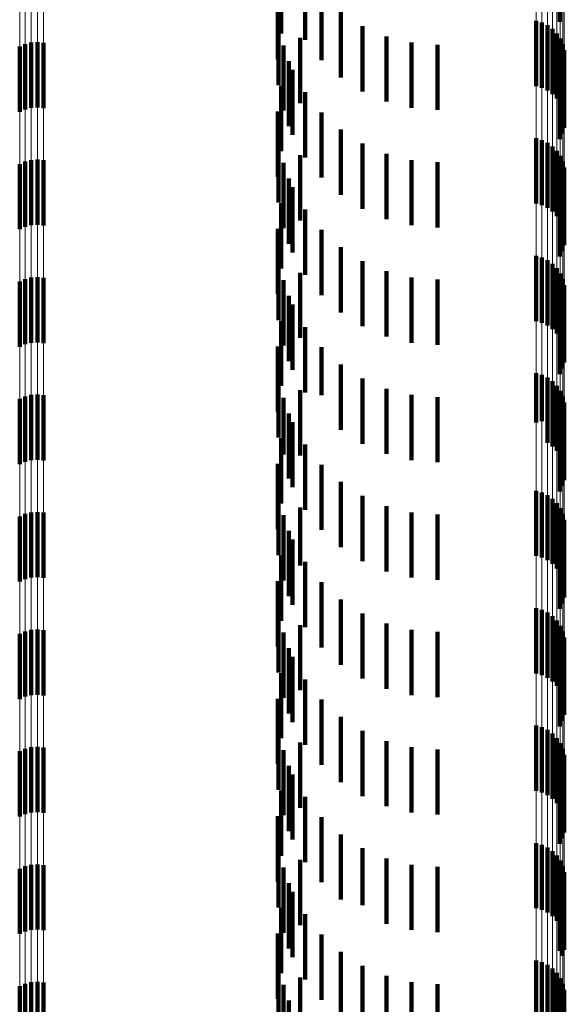
# Model space of a CAD drawing. Units: metres. Extents: x 0 to 2.6, y -0.85 to 0.85.
# Drawn here: x 0.03 to 0.04, y -0.66 to -0.65 of the extents above; entities that cross this region are included whole.
import ezdxf

# ---------------------------------------------------------------- set-up
doc = ezdxf.new("R2010")
doc.units = ezdxf.units.M
doc.linetypes.add('AUSGEZOGEN', pattern=[0])
doc.linetypes.add('VERDECKT2_S2', pattern=[0.0018, 0.001, -0.0008])
doc.layers.add('Fertigelement', color=7, linetype='AUSGEZOGEN', lineweight=50)
doc.layers.add('Standard', color=7, linetype='AUSGEZOGEN', lineweight=13)

msp = doc.modelspace()

# ---------------------------------------------------------------- linework, layer by layer
at = {"layer": 'Fertigelement', "color": 253, "linetype": 'VERDECKT2_S2', "lineweight": 140, "transparency": 33554687}
for p, q in [((0.039317, -0.64594), (0.039317, -0.64694)), ((0.03505, -0.646122), (0.03505, -0.647122)), ((0.035417, -0.64622), (0.035417, -0.64722)), ((0.034997, -0.646516), (0.034997, -0.647516)), ((0.035667, -0.646529), (0.035667, -0.647529)), ((0.035009, -0.646913), (0.035009, -0.647913)), ((0.035962, -0.646794), (0.035962, -0.647794)), ((0.036297, -0.647008), (0.036297, -0.648008)), ((0.038954, -0.646927), (0.038954, -0.647927)), ((0.039045, -0.646953), (0.039045, -0.647953)), ((0.03913, -0.646994), (0.03913, -0.647994)), ((0.039207, -0.64705), (0.039207, -0.64805)), ((0.035341, -0.647187), (0.035341, -0.648187)), ((0.036661, -0.647164), (0.036661, -0.648164)), ((0.039273, -0.647118), (0.039273, -0.648118)), ((0.039326, -0.647197), (0.039326, -0.648197)), ((0.031042, -0.647321), (0.031042, -0.648321)), ((0.031128, -0.647283), (0.031128, -0.648283)), ((0.03122, -0.64726), (0.03122, -0.64826)), ((0.031314, -0.647254), (0.031314, -0.648254)), ((0.031408, -0.647264), (0.031408, -0.648264)), ((0.035084, -0.647302), (0.035084, -0.648302)), ((0.037047, -0.64726), (0.037047, -0.64826)), ((0.037443, -0.647292), (0.037443, -0.648292)), ((0.039365, -0.647283), (0.039365, -0.648283)), ((0.039388, -0.647375), (0.039388, -0.648375)), ((0.035166, -0.647543), (0.035166, -0.648543)), ((0.039359, -0.647655), (0.039359, -0.648655)), ((0.039385, -0.647564), (0.039385, -0.648564)), ((0.035222, -0.647675), (0.035222, -0.648675)), ((0.039317, -0.64774), (0.039317, -0.64874)), ((0.03505, -0.647922), (0.03505, -0.648922)), ((0.035417, -0.64802), (0.035417, -0.64902)), ((0.034997, -0.648316), (0.034997, -0.649316)), ((0.035667, -0.648329), (0.035667, -0.649329)), ((0.035009, -0.648713), (0.035009, -0.649713)), ((0.035962, -0.648594), (0.035962, -0.649594)), ((0.038954, -0.648727), (0.038954, -0.649727)), ((0.036297, -0.648808), (0.036297, -0.649808)), ((0.039045, -0.648753), (0.039045, -0.649753)), ((0.03913, -0.648794), (0.03913, -0.649794)), ((0.039207, -0.64885), (0.039207, -0.64985)), ((0.035341, -0.648987), (0.035341, -0.649987)), ((0.036661, -0.648964), (0.036661, -0.649964)), ((0.039273, -0.648918), (0.039273, -0.649918)), ((0.039326, -0.648997), (0.039326, -0.649997)), ((0.031042, -0.649121), (0.031042, -0.650121)), ((0.031128, -0.649083), (0.031128, -0.650083)), ((0.03122, -0.64906), (0.03122, -0.65006)), ((0.031314, -0.649054), (0.031314, -0.650054)), ((0.031408, -0.649064), (0.031408, -0.650064)), ((0.035084, -0.649102), (0.035084, -0.650102)), ((0.037047, -0.64906), (0.037047, -0.65006)), ((0.037443, -0.649092), (0.037443, -0.650092)), ((0.039365, -0.649083), (0.039365, -0.650083)), ((0.039388, -0.649175), (0.039388, -0.650175)), ((0.035166, -0.649343), (0.035166, -0.650343)), ((0.035222, -0.649475), (0.035222, -0.650475)), ((0.039359, -0.649455), (0.039359, -0.650455)), ((0.039385, -0.649364), (0.039385, -0.650364)), ((0.039317, -0.64954), (0.039317, -0.65054)), ((0.03505, -0.649722), (0.03505, -0.650722)), ((0.035417, -0.64982), (0.035417, -0.65082)), ((0.034997, -0.650116), (0.034997, -0.651116)), ((0.035667, -0.650129), (0.035667, -0.651129)), ((0.035009, -0.650513), (0.035009, -0.651513)), ((0.035962, -0.650394), (0.035962, -0.651394)), ((0.038954, -0.650527), (0.038954, -0.651527)), ((0.036297, -0.650608), (0.036297, -0.651608)), ((0.039045, -0.650553), (0.039045, -0.651553)), ((0.03913, -0.650594), (0.03913, -0.651594)), ((0.039207, -0.65065), (0.039207, -0.65165)), ((0.035341, -0.650787), (0.035341, -0.651787)), ((0.036661, -0.650764), (0.036661, -0.651764)), ((0.039273, -0.650718), (0.039273, -0.651718)), ((0.039326, -0.650797), (0.039326, -0.651797)), ((0.031042, -0.650921), (0.031042, -0.651921)), ((0.031128, -0.650883), (0.031128, -0.651883)), ((0.03122, -0.65086), (0.03122, -0.65186)), ((0.031314, -0.650854), (0.031314, -0.651854)), ((0.031408, -0.650864), (0.031408, -0.651864)), ((0.035084, -0.650902), (0.035084, -0.651902)), ((0.037047, -0.65086), (0.037047, -0.65186)), ((0.037443, -0.650892), (0.037443, -0.651892)), ((0.039365, -0.650883), (0.039365, -0.651883)), ((0.039388, -0.650975), (0.039388, -0.651975)), ((0.035166, -0.651143), (0.035166, -0.652143)), ((0.035222, -0.651275), (0.035222, -0.652275)), ((0.039359, -0.651255), (0.039359, -0.652255)), ((0.039385, -0.651164), (0.039385, -0.652164)), ((0.039317, -0.65134), (0.039317, -0.65234)), ((0.03505, -0.651522), (0.03505, -0.652522)), ((0.035417, -0.65162), (0.035417, -0.65262)), ((0.034997, -0.651916), (0.034997, -0.652916)), ((0.035667, -0.651929), (0.035667, -0.652661)), ((0.035962, -0.652194), (0.035962, -0.652426)), ((0.035009, -0.652313), (0.035009, -0.653313)), ((0.038954, -0.652327), (0.038954, -0.653083)), ((0.035962, -0.652426), (0.035962, -0.653194)), ((0.036297, -0.652408), (0.036297, -0.653408)), ((0.039045, -0.652353), (0.039045, -0.65306)), ((0.03913, -0.652394), (0.03913, -0.653024)), ((0.039207, -0.65245), (0.039207, -0.652975)), ((0.035341, -0.652587), (0.035341, -0.653587)), ((0.036661, -0.652564), (0.036661, -0.653564)), ((0.039273, -0.652518), (0.039273, -0.652916)), ((0.039326, -0.652597), (0.039326, -0.652847)), ((0.031042, -0.652721), (0.031042, -0.653721)), ((0.031128, -0.652683), (0.031128, -0.653683)), ((0.03122, -0.65266), (0.03122, -0.65366)), ((0.031314, -0.652654), (0.031314, -0.653654)), ((0.031408, -0.652664), (0.031408, -0.653664)), ((0.035084, -0.652702), (0.035084, -0.653573)), ((0.035667, -0.652661), (0.035667, -0.652661)), ((0.037047, -0.65266), (0.037047, -0.65366)), ((0.037443, -0.652692), (0.037443, -0.653692)), ((0.039365, -0.652683), (0.039365, -0.652771)), ((0.039365, -0.652771), (0.039365, -0.653683)), ((0.039388, -0.652775), (0.039388, -0.653775)), ((0.035166, -0.652943), (0.035166, -0.653943)), ((0.039273, -0.652916), (0.039273, -0.653518)), ((0.039326, -0.652847), (0.039326, -0.653597)), ((0.035222, -0.653075), (0.035222, -0.653242)), ((0.038954, -0.653083), (0.038954, -0.653083)), ((0.039045, -0.65306), (0.039045, -0.65306)), ((0.03913, -0.653024), (0.03913, -0.653394)), ((0.039207, -0.652975), (0.039207, -0.65345)), ((0.039359, -0.653055), (0.039359, -0.654055)), ((0.039385, -0.652964), (0.039385, -0.653964)), ((0.035222, -0.653242), (0.035222, -0.654075)), ((0.039317, -0.65314), (0.039317, -0.65414)), ((0.03505, -0.653322), (0.03505, -0.654322)), ((0.035417, -0.65342), (0.035417, -0.65442)), ((0.035084, -0.653573), (0.035084, -0.653573)), ((0.034997, -0.653716), (0.034997, -0.654272)), ((0.035667, -0.653729), (0.035667, -0.654729)), ((0.035962, -0.653994), (0.035962, -0.654994)), ((0.035009, -0.654113), (0.035009, -0.655113)), ((0.038954, -0.654127), (0.038954, -0.655127)), ((0.039045, -0.654153), (0.039045, -0.655153)), ((0.034997, -0.654272), (0.034997, -0.654716)), ((0.036297, -0.654208), (0.036297, -0.655208)), ((0.03913, -0.654194), (0.03913, -0.655194)), ((0.039207, -0.65425), (0.039207, -0.65525)), ((0.03122, -0.65446), (0.03122, -0.65546)), ((0.031314, -0.654454), (0.031314, -0.655454)), ((0.035341, -0.654387), (0.035341, -0.655275)), ((0.036661, -0.654364), (0.036661, -0.655364)), ((0.037047, -0.65446), (0.037047, -0.65546)), ((0.039273, -0.654318), (0.039273, -0.655318)), ((0.039326, -0.654397), (0.039326, -0.655397)), ((0.031042, -0.654521), (0.031042, -0.655521)), ((0.031128, -0.654483), (0.031128, -0.655483)), ((0.031408, -0.654464), (0.031408, -0.655464)), ((0.035084, -0.654502), (0.035084, -0.655502)), ((0.037443, -0.654492), (0.037443, -0.655492)), ((0.039365, -0.654483), (0.039365, -0.655483)), ((0.039388, -0.654575), (0.039388, -0.655575)), ((0.035166, -0.654743), (0.035166, -0.654959)), ((0.039385, -0.654764), (0.039385, -0.655764)), ((0.035222, -0.654875), (0.035222, -0.655875)), ((0.039359, -0.654855), (0.039359, -0.655855)), ((0.035166, -0.654959), (0.035166, -0.655743)), ((0.039317, -0.65494), (0.039317, -0.65594)), ((0.03505, -0.655122), (0.03505, -0.656122)), ((0.035341, -0.655275), (0.035341, -0.655275)), ((0.035417, -0.65522), (0.035417, -0.65622)), ((0.034997, -0.655516), (0.034997, -0.656516)), ((0.035667, -0.655529), (0.035667, -0.656529)), ((0.035962, -0.655794), (0.035962, -0.656794)), ((0.035009, -0.655913), (0.035009, -0.656913)), ((0.038954, -0.655927), (0.038954, -0.656927)), ((0.039045, -0.655953), (0.039045, -0.656953)), ((0.036297, -0.656008), (0.036297, -0.657008)), ((0.03913, -0.655994), (0.03913, -0.656994)), ((0.039207, -0.65605), (0.039207, -0.65705)), ((0.039273, -0.656118), (0.039273, -0.657118)), ((0.03122, -0.65626), (0.03122, -0.65726)), ((0.031314, -0.656254), (0.031314, -0.657254)), ((0.031408, -0.656264), (0.031408, -0.657264)), ((0.035341, -0.656187), (0.035341, -0.657187)), ((0.036661, -0.656164), (0.036661, -0.657164)), ((0.037047, -0.65626), (0.037047, -0.65726)), ((0.039326, -0.656197), (0.039326, -0.657197)), ((0.031042, -0.656321), (0.031042, -0.657321)), ((0.031128, -0.656283), (0.031128, -0.657283)), ((0.035084, -0.656302), (0.035084, -0.657302)), ((0.037443, -0.656292), (0.037443, -0.657292)), ((0.039365, -0.656283), (0.039365, -0.657283)), ((0.039388, -0.656375), (0.039388, -0.657375)), ((0.035166, -0.656543), (0.035166, -0.657543)), ((0.039385, -0.656564), (0.039385, -0.657564)), ((0.035222, -0.656675), (0.035222, -0.657675)), ((0.039359, -0.656655), (0.039359, -0.657655)), ((0.039317, -0.65674), (0.039317, -0.65774)), ((0.03505, -0.656922), (0.03505, -0.657922)), ((0.035417, -0.65702), (0.035417, -0.65802)), ((0.034997, -0.657316), (0.034997, -0.658316)), ((0.035667, -0.657329), (0.035667, -0.658329)), ((0.035962, -0.657594), (0.035962, -0.658594)), ((0.035009, -0.657713), (0.035009, -0.658713)), ((0.038954, -0.657727), (0.038954, -0.658727)), ((0.039045, -0.657753), (0.039045, -0.658753)), ((0.036297, -0.657808), (0.036297, -0.658808)), ((0.03913, -0.657794), (0.03913, -0.658794)), ((0.039207, -0.65785), (0.039207, -0.65885)), ((0.039273, -0.657918), (0.039273, -0.658918)), ((0.031128, -0.658083), (0.031128, -0.659083)), ((0.03122, -0.65806), (0.03122, -0.65906)), ((0.031314, -0.658054), (0.031314, -0.659054)), ((0.031408, -0.658064), (0.031408, -0.659064)), ((0.035341, -0.657987), (0.035341, -0.658987)), ((0.036661, -0.657964), (0.036661, -0.658964)), ((0.037047, -0.65806), (0.037047, -0.65906)), ((0.039326, -0.657997), (0.039326, -0.658997)), ((0.039365, -0.658083), (0.039365, -0.659083)), ((0.031042, -0.658121), (0.031042, -0.659121)), ((0.035084, -0.658102), (0.035084, -0.659102)), ((0.037443, -0.658092), (0.037443, -0.659092)), ((0.039388, -0.658175), (0.039388, -0.659175)), ((0.035166, -0.658343), (0.035166, -0.659343)), ((0.039385, -0.658364), (0.039385, -0.659364)), ((0.035222, -0.658475), (0.035222, -0.659475)), ((0.039359, -0.658455), (0.039359, -0.659455)), ((0.039317, -0.65854), (0.039317, -0.65954)), ((0.03505, -0.658722), (0.03505, -0.659722)), ((0.035417, -0.65882), (0.035417, -0.65982)), ((0.034997, -0.659116), (0.034997, -0.660116)), ((0.035667, -0.659129), (0.035667, -0.660129)), ((0.035962, -0.659394), (0.035962, -0.660394)), ((0.035009, -0.659513), (0.035009, -0.660513)), ((0.038954, -0.659527), (0.038954, -0.660527)), ((0.039045, -0.659553), (0.039045, -0.660553)), ((0.036297, -0.659608), (0.036297, -0.660478)), ((0.03913, -0.659594), (0.03913, -0.660594)), ((0.039207, -0.65965), (0.039207, -0.66065)), ((0.039273, -0.659718), (0.039273, -0.660718)), ((0.031128, -0.659883), (0.031128, -0.660883)), ((0.03122, -0.65986), (0.03122, -0.66086)), ((0.031314, -0.659854), (0.031314, -0.660854)), ((0.031408, -0.659864), (0.031408, -0.660864)), ((0.035341, -0.659787), (0.035341, -0.660787)), ((0.036661, -0.659764), (0.036661, -0.660337)), ((0.037047, -0.65986), (0.037047, -0.660251)), ((0.037443, -0.659892), (0.037443, -0.660222)), ((0.039326, -0.659797), (0.039326, -0.660797)), ((0.039365, -0.659883), (0.039365, -0.660883)), ((0.031042, -0.659921), (0.031042, -0.660921)), ((0.035084, -0.659902), (0.035084, -0.660902)), ((0.039388, -0.659975), (0.039388, -0.660975)), ((0.035166, -0.660143), (0.035166, -0.661143)), ((0.039385, -0.660164), (0.039385, -0.661164)), ((0.035222, -0.660275), (0.035222, -0.661275)), ((0.036661, -0.660337), (0.036661, -0.660764)), ((0.037047, -0.660251), (0.037047, -0.66086)), ((0.037443, -0.660222), (0.037443, -0.660892)), ((0.039317, -0.66034), (0.039317, -0.661179)), ((0.039359, -0.660255), (0.039359, -0.661255)), ((0.036297, -0.660478), (0.036297, -0.660478)), ((0.03505, -0.660522), (0.03505, -0.661522)), ((0.035417, -0.66062), (0.035417, -0.661186)), ((0.034997, -0.660916), (0.034997, -0.661916)), ((0.035667, -0.660929), (0.035667, -0.661929)), ((0.035417, -0.661186), (0.035417, -0.66162)), ((0.035962, -0.661194), (0.035962, -0.662194)), ((0.039317, -0.661179), (0.039317, -0.661179)), ((0.035009, -0.661313), (0.035009, -0.662182)), ((0.038954, -0.661327), (0.038954, -0.661901)), ((0.039045, -0.661353), (0.039045, -0.661878)), ((0.03913, -0.661394), (0.03913, -0.661841)), ((0.039359, -0.661255), (0.039359, -0.661255)), ((0.036297, -0.661408), (0.036297, -0.662408)), ((0.039207, -0.66145), (0.039207, -0.661792)), ((0.039273, -0.661518), (0.039273, -0.661732)), ((0.031128, -0.661683), (0.031128, -0.662683)), ((0.03122, -0.66166), (0.03122, -0.66266)), ((0.031314, -0.661654), (0.031314, -0.662654)), ((0.031408, -0.661664), (0.031408, -0.662664)), ((0.035084, -0.661702), (0.035084, -0.661832)), ((0.035341, -0.661587), (0.035341, -0.662587)), ((0.036661, -0.661564), (0.036661, -0.662564)), ((0.037047, -0.66166), (0.037047, -0.66266)), ((0.037443, -0.661692), (0.037443, -0.662692)), ((0.039326, -0.661597), (0.039326, -0.661662)), ((0.039326, -0.661662), (0.039326, -0.662597)), ((0.039365, -0.661683), (0.039365, -0.662683)), ((0.031042, -0.661721), (0.031042, -0.662721)), ((0.035084, -0.661832), (0.035084, -0.662702)), ((0.03913, -0.661841), (0.03913, -0.662394)), ((0.039207, -0.661792), (0.039207, -0.66245)), ((0.039273, -0.661732), (0.039273, -0.662518)), ((0.039388, -0.661775), (0.039388, -0.662775)), ((0.035166, -0.661943), (0.035166, -0.662943)), ((0.038954, -0.661901), (0.038954, -0.662327)), ((0.039045, -0.661878), (0.039045, -0.662353)), ((0.039385, -0.661964), (0.039385, -0.662964))]:
    msp.add_line(p, q, dxfattribs=at)
at = {"layer": 'Standard', "color": 253, "linetype": 'VERDECKT2_S2', "lineweight": 140, "transparency": 33554687}
for p, q in [((0.039317, -0.64594), (0.039317, -0.64694)), ((0.03505, -0.646122), (0.03505, -0.647122)), ((0.035417, -0.64622), (0.035417, -0.64722)), ((0.034997, -0.646516), (0.034997, -0.647516)), ((0.035667, -0.646529), (0.035667, -0.647529)), ((0.035009, -0.646913), (0.035009, -0.647913)), ((0.035962, -0.646794), (0.035962, -0.647794)), ((0.036297, -0.647008), (0.036297, -0.648008)), ((0.035341, -0.647187), (0.035341, -0.648187)), ((0.036661, -0.647164), (0.036661, -0.648164)), ((0.035084, -0.647302), (0.035084, -0.648302)), ((0.037047, -0.64726), (0.037047, -0.64826)), ((0.037443, -0.647292), (0.037443, -0.648292)), ((0.035166, -0.647543), (0.035166, -0.648543)), ((0.039359, -0.647655), (0.039359, -0.648655)), ((0.039385, -0.647564), (0.039385, -0.648564)), ((0.035222, -0.647675), (0.035222, -0.648675)), ((0.039317, -0.64774), (0.039317, -0.64874)), ((0.03505, -0.647922), (0.03505, -0.648922)), ((0.035417, -0.64802), (0.035417, -0.64902)), ((0.034997, -0.648316), (0.034997, -0.649316)), ((0.035667, -0.648329), (0.035667, -0.649329)), ((0.035009, -0.648713), (0.035009, -0.649713)), ((0.035962, -0.648594), (0.035962, -0.649594)), ((0.036297, -0.648808), (0.036297, -0.649808)), ((0.035341, -0.648987), (0.035341, -0.649987)), ((0.036661, -0.648964), (0.036661, -0.649964)), ((0.035084, -0.649102), (0.035084, -0.650102)), ((0.037047, -0.64906), (0.037047, -0.65006)), ((0.037443, -0.649092), (0.037443, -0.650092)), ((0.035166, -0.649343), (0.035166, -0.650343)), ((0.035222, -0.649475), (0.035222, -0.650475)), ((0.039359, -0.649455), (0.039359, -0.650455)), ((0.039385, -0.649364), (0.039385, -0.650364)), ((0.039317, -0.64954), (0.039317, -0.65054)), ((0.03505, -0.649722), (0.03505, -0.650722)), ((0.035417, -0.64982), (0.035417, -0.65082)), ((0.034997, -0.650116), (0.034997, -0.651116)), ((0.035667, -0.650129), (0.035667, -0.651129)), ((0.035009, -0.650513), (0.035009, -0.651513)), ((0.035962, -0.650394), (0.035962, -0.651394)), ((0.036297, -0.650608), (0.036297, -0.651608)), ((0.035341, -0.650787), (0.035341, -0.651787)), ((0.036661, -0.650764), (0.036661, -0.651764)), ((0.035084, -0.650902), (0.035084, -0.651902)), ((0.037047, -0.65086), (0.037047, -0.65186)), ((0.037443, -0.650892), (0.037443, -0.651892)), ((0.035166, -0.651143), (0.035166, -0.652143)), ((0.035222, -0.651275), (0.035222, -0.652275)), ((0.039359, -0.651255), (0.039359, -0.652255)), ((0.039385, -0.651164), (0.039385, -0.652164)), ((0.039317, -0.65134), (0.039317, -0.65234)), ((0.03505, -0.651522), (0.03505, -0.652522)), ((0.035417, -0.65162), (0.035417, -0.65262)), ((0.034997, -0.651916), (0.034997, -0.652916)), ((0.035667, -0.651929), (0.035667, -0.652661)), ((0.035962, -0.652194), (0.035962, -0.652426)), ((0.035009, -0.652313), (0.035009, -0.653313)), ((0.035962, -0.652426), (0.035962, -0.653194)), ((0.036297, -0.652408), (0.036297, -0.653408)), ((0.035341, -0.652587), (0.035341, -0.653587)), ((0.036661, -0.652564), (0.036661, -0.653564)), ((0.035084, -0.652702), (0.035084, -0.653573)), ((0.035667, -0.652661), (0.035667, -0.652661)), ((0.037047, -0.65266), (0.037047, -0.65366)), ((0.037443, -0.652692), (0.037443, -0.653692)), ((0.035166, -0.652943), (0.035166, -0.653943)), ((0.035222, -0.653075), (0.035222, -0.653242)), ((0.039359, -0.653055), (0.039359, -0.654055)), ((0.039385, -0.652964), (0.039385, -0.653964)), ((0.035222, -0.653242), (0.035222, -0.654075)), ((0.039317, -0.65314), (0.039317, -0.65414)), ((0.03505, -0.653322), (0.03505, -0.654322)), ((0.035417, -0.65342), (0.035417, -0.65442)), ((0.035084, -0.653573), (0.035084, -0.653573)), ((0.034997, -0.653716), (0.034997, -0.654272)), ((0.035667, -0.653729), (0.035667, -0.654729)), ((0.035962, -0.653994), (0.035962, -0.654994)), ((0.035009, -0.654113), (0.035009, -0.655113)), ((0.034997, -0.654272), (0.034997, -0.654716)), ((0.036297, -0.654208), (0.036297, -0.655208)), ((0.035341, -0.654387), (0.035341, -0.655275)), ((0.036661, -0.654364), (0.036661, -0.655364)), ((0.037047, -0.65446), (0.037047, -0.65546)), ((0.035084, -0.654502), (0.035084, -0.655502)), ((0.037443, -0.654492), (0.037443, -0.655492)), ((0.035166, -0.654743), (0.035166, -0.654959)), ((0.039385, -0.654764), (0.039385, -0.655764)), ((0.035222, -0.654875), (0.035222, -0.655875)), ((0.039359, -0.654855), (0.039359, -0.655855)), ((0.035166, -0.654959), (0.035166, -0.655743)), ((0.039317, -0.65494), (0.039317, -0.65594)), ((0.03505, -0.655122), (0.03505, -0.656122)), ((0.035341, -0.655275), (0.035341, -0.655275)), ((0.035417, -0.65522), (0.035417, -0.65622)), ((0.034997, -0.655516), (0.034997, -0.656516)), ((0.035667, -0.655529), (0.035667, -0.656529)), ((0.035962, -0.655794), (0.035962, -0.656794)), ((0.035009, -0.655913), (0.035009, -0.656913)), ((0.036297, -0.656008), (0.036297, -0.657008)), ((0.035341, -0.656187), (0.035341, -0.657187)), ((0.036661, -0.656164), (0.036661, -0.657164)), ((0.037047, -0.65626), (0.037047, -0.65726)), ((0.035084, -0.656302), (0.035084, -0.657302)), ((0.037443, -0.656292), (0.037443, -0.657292)), ((0.035166, -0.656543), (0.035166, -0.657543)), ((0.039385, -0.656564), (0.039385, -0.657564)), ((0.035222, -0.656675), (0.035222, -0.657675)), ((0.039359, -0.656655), (0.039359, -0.657655)), ((0.039317, -0.65674), (0.039317, -0.65774)), ((0.03505, -0.656922), (0.03505, -0.657922)), ((0.035417, -0.65702), (0.035417, -0.65802)), ((0.034997, -0.657316), (0.034997, -0.658316)), ((0.035667, -0.657329), (0.035667, -0.658329)), ((0.035962, -0.657594), (0.035962, -0.658594)), ((0.035009, -0.657713), (0.035009, -0.658713)), ((0.036297, -0.657808), (0.036297, -0.658808)), ((0.035341, -0.657987), (0.035341, -0.658987)), ((0.036661, -0.657964), (0.036661, -0.658964)), ((0.037047, -0.65806), (0.037047, -0.65906)), ((0.035084, -0.658102), (0.035084, -0.659102)), ((0.037443, -0.658092), (0.037443, -0.659092)), ((0.035166, -0.658343), (0.035166, -0.659343)), ((0.039385, -0.658364), (0.039385, -0.659364)), ((0.035222, -0.658475), (0.035222, -0.659475)), ((0.039359, -0.658455), (0.039359, -0.659455)), ((0.039317, -0.65854), (0.039317, -0.65954)), ((0.03505, -0.658722), (0.03505, -0.659722)), ((0.035417, -0.65882), (0.035417, -0.65982)), ((0.034997, -0.659116), (0.034997, -0.660116)), ((0.035667, -0.659129), (0.035667, -0.660129)), ((0.035962, -0.659394), (0.035962, -0.660394)), ((0.035009, -0.659513), (0.035009, -0.660513)), ((0.036297, -0.659608), (0.036297, -0.660478)), ((0.035341, -0.659787), (0.035341, -0.660787)), ((0.036661, -0.659764), (0.036661, -0.660337)), ((0.037047, -0.65986), (0.037047, -0.660251)), ((0.037443, -0.659892), (0.037443, -0.660222)), ((0.035084, -0.659902), (0.035084, -0.660902)), ((0.035166, -0.660143), (0.035166, -0.661143)), ((0.039385, -0.660164), (0.039385, -0.661164)), ((0.035222, -0.660275), (0.035222, -0.661275)), ((0.036661, -0.660337), (0.036661, -0.660764)), ((0.037047, -0.660251), (0.037047, -0.66086)), ((0.037443, -0.660222), (0.037443, -0.660892)), ((0.039317, -0.66034), (0.039317, -0.661179)), ((0.039359, -0.660255), (0.039359, -0.661255)), ((0.036297, -0.660478), (0.036297, -0.660478)), ((0.03505, -0.660522), (0.03505, -0.661522)), ((0.035417, -0.66062), (0.035417, -0.661186)), ((0.034997, -0.660916), (0.034997, -0.661916)), ((0.035667, -0.660929), (0.035667, -0.661929)), ((0.035417, -0.661186), (0.035417, -0.66162)), ((0.035962, -0.661194), (0.035962, -0.662194)), ((0.039317, -0.661179), (0.039317, -0.661179)), ((0.035009, -0.661313), (0.035009, -0.662182)), ((0.039359, -0.661255), (0.039359, -0.661255)), ((0.036297, -0.661408), (0.036297, -0.662408)), ((0.035084, -0.661702), (0.035084, -0.661832)), ((0.035341, -0.661587), (0.035341, -0.662587)), ((0.036661, -0.661564), (0.036661, -0.662564)), ((0.037047, -0.66166), (0.037047, -0.66266)), ((0.037443, -0.661692), (0.037443, -0.662692)), ((0.035084, -0.661832), (0.035084, -0.662702)), ((0.035166, -0.661943), (0.035166, -0.662943)), ((0.039385, -0.661964), (0.039385, -0.662964))]:
    msp.add_line(p, q, dxfattribs=at)
at = {"layer": 'Standard', "color": 7, "linetype": 'AUSGEZOGEN', "lineweight": 13, "transparency": 33554687}
for points in [[(0.031042, -0.580161), (0.031042, -0.592025), (0.031042, -0.60348), (0.031042, -0.614515), (0.031042, -0.625123), (0.031042, -0.635297), (0.031042, -0.645029), (0.031042, -0.654315), (0.031042, -0.66315), (0.031042, -0.67153), (0.031042, -0.679454), (0.031042, -0.686918), (0.031042, -0.693923), (0.031042, -0.700468), (0.031042, -0.706554), (0.031042, -0.712184), (0.031042, -0.71736), (0.031042, -0.722085)], [(0.031128, -0.580191), (0.031128, -0.592056), (0.031128, -0.603511), (0.031128, -0.614547), (0.031128, -0.625155), (0.031128, -0.635329), (0.031128, -0.645062), (0.031128, -0.654349), (0.031128, -0.663184), (0.031128, -0.671565), (0.031128, -0.679488), (0.031128, -0.686953), (0.031128, -0.693958), (0.031128, -0.700503), (0.031128, -0.70659), (0.031128, -0.71222), (0.031128, -0.717396), (0.031128, -0.722122)], [(0.03122, -0.580208), (0.03122, -0.592074), (0.03122, -0.603529), (0.03122, -0.614565), (0.03122, -0.625174), (0.03122, -0.635348), (0.03122, -0.645082), (0.03122, -0.654368), (0.03122, -0.663204), (0.03122, -0.671585), (0.03122, -0.679509), (0.03122, -0.686974), (0.03122, -0.693979), (0.03122, -0.700525), (0.03122, -0.706612), (0.03122, -0.712242), (0.03122, -0.717418), (0.03122, -0.722143)], [(0.031314, -0.580214), (0.031314, -0.592079), (0.031314, -0.603534), (0.031314, -0.614571), (0.031314, -0.62518), (0.031314, -0.635354), (0.031314, -0.645087), (0.031314, -0.654374), (0.031314, -0.66321), (0.031314, -0.671591), (0.031314, -0.679515), (0.031314, -0.68698), (0.031314, -0.693985), (0.031314, -0.700531), (0.031314, -0.706618), (0.031314, -0.712248), (0.031314, -0.717424), (0.031314, -0.72215)], [(0.031408, -0.580206), (0.031408, -0.592071), (0.031408, -0.603526), (0.031408, -0.614562), (0.031408, -0.625171), (0.031408, -0.635346), (0.031408, -0.645079), (0.031408, -0.654365), (0.031408, -0.663201), (0.031408, -0.671582), (0.031408, -0.679506), (0.031408, -0.686971), (0.031408, -0.693976), (0.031408, -0.700521), (0.031408, -0.706608), (0.031408, -0.712239), (0.031408, -0.717415), (0.031408, -0.72214)], [(0.039365, -0.590629), (0.039365, -0.602057), (0.039365, -0.613066), (0.039365, -0.623648), (0.039365, -0.633798), (0.039365, -0.643507), (0.039365, -0.652771), (0.039365, -0.661585), (0.039365, -0.669945), (0.039365, -0.67785), (0.039365, -0.685296), (0.039365, -0.692284), (0.039365, -0.698814), (0.039365, -0.704886), (0.039365, -0.710502), (0.039365, -0.715666), (0.039365, -0.72038)], [(0.039388, -0.590557), (0.039388, -0.601982), (0.039388, -0.61299), (0.039388, -0.623572), (0.039388, -0.63372), (0.039388, -0.643428), (0.039388, -0.65269), (0.039388, -0.661503), (0.039388, -0.669863), (0.039388, -0.677766), (0.039388, -0.685212), (0.039388, -0.692199), (0.039388, -0.698727), (0.039388, -0.704799), (0.039388, -0.710414), (0.039388, -0.715577), (0.039388, -0.72029)], [(0.039273, -0.59076), (0.039273, -0.60219), (0.039273, -0.613201), (0.039273, -0.623787), (0.039273, -0.633938), (0.039273, -0.64365), (0.039273, -0.652916), (0.039273, -0.661732), (0.039273, -0.670094), (0.039273, -0.678), (0.039273, -0.685448), (0.039273, -0.692438), (0.039273, -0.698969), (0.039273, -0.705042), (0.039273, -0.71066), (0.039273, -0.715824), (0.039273, -0.720539)], [(0.039326, -0.590698), (0.039326, -0.602126), (0.039326, -0.613137), (0.039326, -0.623721), (0.039326, -0.633871), (0.039326, -0.643582), (0.039326, -0.652847), (0.039326, -0.661662), (0.039326, -0.670023), (0.039326, -0.677929), (0.039326, -0.685376), (0.039326, -0.692365), (0.039326, -0.698895), (0.039326, -0.704968), (0.039326, -0.710585), (0.039326, -0.715749), (0.039326, -0.720463)], [(0.038954, -0.590912), (0.038954, -0.602344), (0.038954, -0.613359), (0.038954, -0.623947), (0.038954, -0.634101), (0.038954, -0.643815), (0.038954, -0.653083), (0.038954, -0.661901), (0.038954, -0.670266), (0.038954, -0.678174), (0.038954, -0.685624), (0.038954, -0.692616), (0.038954, -0.699148), (0.038954, -0.705223), (0.038954, -0.710842), (0.038954, -0.716008), (0.038954, -0.720724)], [(0.039045, -0.590891), (0.039045, -0.602323), (0.039045, -0.613337), (0.039045, -0.623925), (0.039045, -0.634079), (0.039045, -0.643792), (0.039045, -0.65306), (0.039045, -0.661878), (0.039045, -0.670242), (0.039045, -0.67815), (0.039045, -0.6856), (0.039045, -0.692591), (0.039045, -0.699124), (0.039045, -0.705199), (0.039045, -0.710818), (0.039045, -0.715983), (0.039045, -0.720699)], [(0.03913, -0.590858), (0.03913, -0.60229), (0.03913, -0.613303), (0.03913, -0.62389), (0.03913, -0.634043), (0.03913, -0.643757), (0.03913, -0.653024), (0.03913, -0.661841), (0.03913, -0.670205), (0.03913, -0.678113), (0.03913, -0.685562), (0.03913, -0.692553), (0.03913, -0.699085), (0.03913, -0.705159), (0.03913, -0.710778), (0.03913, -0.715943), (0.03913, -0.720659)], [(0.039207, -0.590814), (0.039207, -0.602245), (0.039207, -0.613257), (0.039207, -0.623844), (0.039207, -0.633996), (0.039207, -0.643708), (0.039207, -0.652975), (0.039207, -0.661792), (0.039207, -0.670155), (0.039207, -0.678062), (0.039207, -0.685511), (0.039207, -0.692501), (0.039207, -0.699033), (0.039207, -0.705107), (0.039207, -0.710725), (0.039207, -0.71589), (0.039207, -0.720605)]]:
    msp.add_lwpolyline(points, dxfattribs=at)

doc.saveas('drawing.dxf')
